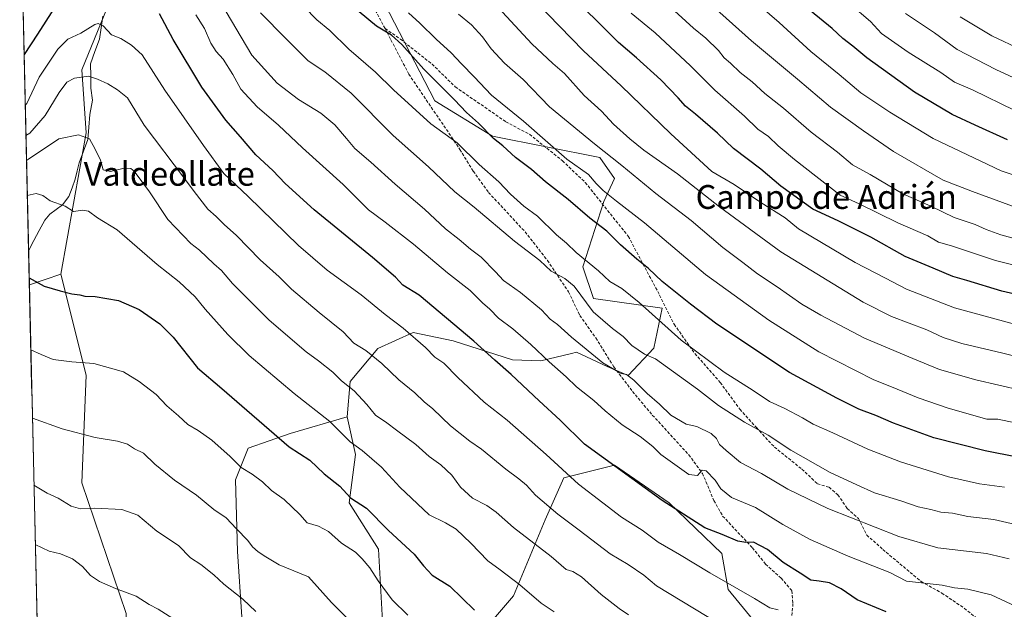
# Model space of a CAD drawing. Units: metres. Extents: x 658723 to 661365, y 4725626 to 4727991.
# Drawn here: x 658728 to 659058, y 4727485 to 4727683 of the extents above; entities that cross this region are included whole.
import ezdxf
from ezdxf.enums import TextEntityAlignment as Align

# ---------------------------------------------------------------- set-up
doc = ezdxf.new("R2010")
doc.units = ezdxf.units.M
doc.header["$MEASUREMENT"] = 0
doc.linetypes.add('TRAZOSX2', pattern=[1.5, 1, -0.5])
for name, color, linetype, lineweight in [('Arbolado forestal CxS', 92, 'Continuous', 0), ('Corriente natural lineal', 142, 'Continuous', 13), ('Curva de nivel maestra', 36, 'Continuous', 30), ('Curva de nivel normal', 36, 'Continuous', 0), ('Municipio CxS', 142, 'Continuous', 0), ('Senda', 19, 'TRAZOSX2', 0), ('Texto cartográfico', 19, 'Continuous', 0)]:
    doc.layers.add(name, color=color, linetype=linetype, lineweight=lineweight)
doc.styles.add('Arial', font='txt', dxfattribs={"height": 0.2})

# ---------------------------------------------------------------- blocks, each defined once
blk = doc.blocks.new('*U178')
at = {"layer": 'Curva de nivel normal', "color": 36, "linetype": 'Continuous', "lineweight": 0}
blk.add_polyline3d([(659068.94, 4727659.86, 1010), (659055.62, 4727665.96, 1010), (659042.57, 4727672.75, 1010), (659035, 4727678.27, 1010), (659025.22, 4727684.83, 1010)], dxfattribs=at)
blk = doc.blocks.new('*U187')
at = {"layer": 'Curva de nivel normal', "color": 36, "linetype": 'Continuous', "lineweight": 0}
blk.add_polyline3d([(659062.02, 4727652.26, 1005), (659047.81, 4727659.17, 1005), (659041.72, 4727661.8, 1005), (659037.18, 4727664.95, 1005), (659026.21, 4727671.86, 1005), (659017.24, 4727678.06, 1005), (659013.55, 4727682.12, 1005), (659006.72, 4727687.89, 1005)], dxfattribs=at)

msp = doc.modelspace()

# ---------------------------------------------------------------- linework, layer by layer
at = {"layer": 'Arbolado forestal CxS', "color": 92, "linetype": 'Continuous', "lineweight": 0}
msp.add_polyline3d([(658731.03, 4727593.67, 899.29), (658727.78, 4727735.08, 941.43), (658740.47, 4727752.77, 940.77), (658775.46, 4727795.11, 957.73), (658773.92, 4727776.33, 952.15), (658771.71, 4727749.24, 944.34), (658765.68, 4727707.68, 929), (658748.7, 4727665.94, 914.75), (658750.12, 4727644.71, 910.33), (658741.63, 4727597.31, 900.64), (658731.03, 4727593.67, 899.29)], close=True, dxfattribs=at)
for points in [[(658775.46, 4727795.11, 957.73), (658773.92, 4727776.33, 952.15), (658771.71, 4727749.24, 944.34), (658765.68, 4727707.68, 929), (658748.7, 4727665.94, 914.75), (658750.12, 4727644.71, 910.33), (658741.63, 4727597.31, 900.64)], [(658775.46, 4727795.11, 957.73), (658773.92, 4727776.33, 952.15), (658771.71, 4727749.24, 944.34), (658765.68, 4727707.68, 929), (658748.7, 4727665.94, 914.75), (658750.12, 4727644.71, 910.33), (658741.63, 4727597.31, 900.64)], [(658727.78, 4727735.08, 941.43), (658731.03, 4727593.67, 899.29)], [(658830.04, 4727727.48, 957.79), (658867.2, 4727655.45, 947.23), (658886.52, 4727643.57, 949.68), (658922.59, 4727636.49, 958.27), (658927.54, 4727629.41, 957.23), (658924, 4727621.63, 952.99), (658916.93, 4727599.7, 943.44), (658920.46, 4727589.09, 941.07), (658943.56, 4727585.88, 946.64), (658940.77, 4727572.46, 940.67), (658932.14, 4727563.31, 934.78), (658925.06, 4727566.28, 934.19), (658914.76, 4727571.06, 933.35), (658913.06, 4727570.65, 932.79), (658902.77, 4727568.16, 929.1), (658893.23, 4727568.52, 926.21), (658873.34, 4727574.93, 922.65), (658859.92, 4727577.71, 920.13), (658848, 4727572.28, 915.66), (658838.79, 4727561.2, 910.23), (658837.71, 4727549.42, 906.82), (658818.62, 4727543.81, 900.95), (658804.48, 4727538.86, 896.59), (658800.24, 4727528.25, 893.2), (658800.94, 4727504.19, 888.35), (658802.36, 4727482.26, 883.19)], [(658849.74, 4727478.72, 891.8), (658848.33, 4727504.9, 897.19), (658838.43, 4727520.46, 898.74), (658840.55, 4727536.74, 903.76), (658837.71, 4727549.42, 906.82), (658838.79, 4727561.2, 910.23), (658848, 4727572.28, 915.66), (658859.92, 4727577.71, 920.13), (658873.34, 4727574.93, 922.65), (658893.23, 4727568.52, 926.21), (658902.77, 4727568.16, 929.1), (658913.06, 4727570.65, 932.79), (658914.76, 4727571.06, 933.35), (658925.06, 4727566.28, 934.19), (658932.14, 4727563.31, 934.78), (658940.77, 4727572.46, 940.67), (658943.56, 4727585.88, 946.64), (658920.46, 4727589.09, 941.07), (658916.93, 4727599.7, 943.44), (658924, 4727621.63, 952.99), (658927.54, 4727629.41, 957.23), (658922.59, 4727636.49, 958.27), (658886.52, 4727643.57, 949.68), (658867.2, 4727655.45, 947.23), (658830.04, 4727727.48, 957.79)], [(658830.04, 4727727.48, 957.79), (658867.2, 4727655.45, 947.23), (658886.52, 4727643.57, 949.68), (658922.59, 4727636.49, 958.27), (658927.54, 4727629.41, 957.23), (658924, 4727621.63, 952.99), (658916.93, 4727599.7, 943.44), (658920.46, 4727589.09, 941.07), (658943.56, 4727585.88, 946.64), (658940.77, 4727572.46, 940.67), (658932.14, 4727563.31, 934.78), (658925.06, 4727566.28, 934.19), (658914.76, 4727571.06, 933.35), (658913.06, 4727570.65, 932.79), (658902.77, 4727568.16, 929.1), (658893.23, 4727568.52, 926.21), (658873.34, 4727574.93, 922.65), (658859.92, 4727577.71, 920.13), (658848, 4727572.28, 915.66), (658838.79, 4727561.2, 910.23), (658837.71, 4727549.42, 906.82)], [(658830.04, 4727727.48, 957.79), (658867.2, 4727655.45, 947.23), (658886.52, 4727643.57, 949.68), (658922.59, 4727636.49, 958.27), (658927.54, 4727629.41, 957.23), (658924, 4727621.63, 952.99), (658916.93, 4727599.7, 943.44), (658920.46, 4727589.09, 941.07), (658943.56, 4727585.88, 946.64), (658940.77, 4727572.46, 940.67), (658932.14, 4727563.31, 934.78), (658925.06, 4727566.28, 934.19), (658914.76, 4727571.06, 933.35), (658913.06, 4727570.65, 932.79), (658902.77, 4727568.16, 929.1), (658893.23, 4727568.52, 926.21), (658873.34, 4727574.93, 922.65), (658859.92, 4727577.71, 920.13), (658848, 4727572.28, 915.66), (658838.79, 4727561.2, 910.23), (658837.71, 4727549.42, 906.82)], [(658763.52, 4727483.37, 878.65), (658748.7, 4727527.27, 886.41), (658750.12, 4727563.35, 893.5), (658741.63, 4727597.31, 900.64), (658750.12, 4727644.71, 910.33), (658748.7, 4727665.94, 914.75), (658765.68, 4727707.68, 929)], [(658739.35, 4727231.44, 839.35), (658731.03, 4727593.67, 899.29), (658741.63, 4727597.31, 900.64), (658750.12, 4727563.35, 893.5), (658748.7, 4727527.27, 886.41), (658763.52, 4727483.37, 878.65)], [(658741.63, 4727597.31, 900.64), (658731.03, 4727593.67, 899.29)], [(658741.63, 4727597.31, 900.64), (658731.03, 4727593.67, 899.29)], [(658741.63, 4727597.31, 900.64), (658750.12, 4727563.35, 893.5), (658748.7, 4727527.27, 886.41), (658763.52, 4727483.37, 878.65), (658763.55, 4727474.2, 876.7), (658780.52, 4727453.69, 874.6), (658791.84, 4727457.93, 876.37), (658793.96, 4727465.71, 878.38), (658797.41, 4727471.65, 879.95), (658802.36, 4727482.26, 883.19), (658800.94, 4727504.19, 888.35), (658800.24, 4727528.25, 893.2), (658804.48, 4727538.86, 896.59), (658818.62, 4727543.81, 900.95), (658837.71, 4727549.42, 906.82)], [(658741.63, 4727597.31, 900.64), (658750.12, 4727563.35, 893.5), (658748.7, 4727527.27, 886.41), (658763.52, 4727483.37, 878.65), (658763.55, 4727474.2, 876.7), (658780.52, 4727453.69, 874.6), (658791.84, 4727457.93, 876.37), (658793.96, 4727465.71, 878.38), (658797.41, 4727471.65, 879.95), (658802.36, 4727482.26, 883.19), (658800.94, 4727504.19, 888.35), (658800.24, 4727528.25, 893.2), (658804.48, 4727538.86, 896.59), (658818.62, 4727543.81, 900.95), (658837.71, 4727549.42, 906.82)], [(658731.03, 4727593.67, 899.29), (658739.35, 4727231.44, 839.35)], [(658802.36, 4727482.26, 883.19), (658800.94, 4727504.19, 888.35), (658800.24, 4727528.25, 893.2), (658804.48, 4727538.86, 896.59), (658818.62, 4727543.81, 900.95), (658837.71, 4727549.42, 906.82), (658840.55, 4727536.74, 903.76), (658838.43, 4727520.46, 898.74), (658848.33, 4727504.9, 897.19), (658849.74, 4727478.72, 891.8)], [(658837.71, 4727549.42, 906.82), (658840.55, 4727536.74, 903.76), (658838.43, 4727520.46, 898.74), (658848.33, 4727504.9, 897.19), (658849.74, 4727478.72, 891.8), (658860.35, 4727467.4, 891.1), (658881.56, 4727475.18, 897.22), (658893.59, 4727489.33, 903.32), (658904.2, 4727514.8, 912.98), (658910.56, 4727528.95, 919.04), (658927.53, 4727533.2, 924.64), (658945.92, 4727520.46, 924.69), (658963.6, 4727503.48, 922.34), (658965.72, 4727491.45, 918.76), (658987.74, 4727464.53, 913.94), (658996.13, 4727456.08, 912.1), (658995.43, 4727446.88, 909.17), (659010.98, 4727426.36, 903.61), (659032.73, 4727425.18, 906.41), (659057.66, 4727392.4, 902.02), (659100.8, 4727394.53, 908.65)], [(658837.71, 4727549.42, 906.82), (658840.55, 4727536.74, 903.76), (658838.43, 4727520.46, 898.74), (658848.33, 4727504.9, 897.19), (658849.74, 4727478.72, 891.8), (658860.35, 4727467.4, 891.1), (658881.56, 4727475.18, 897.22), (658893.59, 4727489.33, 903.32), (658904.2, 4727514.8, 912.98), (658910.56, 4727528.95, 919.04), (658927.53, 4727533.2, 924.64), (658945.92, 4727520.46, 924.69), (658963.6, 4727503.48, 922.34), (658965.72, 4727491.45, 918.76), (658987.74, 4727464.53, 913.94), (658996.13, 4727456.08, 912.1), (658995.43, 4727446.88, 909.17), (659010.98, 4727426.36, 903.61), (659032.73, 4727425.18, 906.41), (659057.66, 4727392.4, 902.02), (659100.8, 4727394.53, 908.65)], [(658881.56, 4727475.18, 897.22), (658893.59, 4727489.33, 903.32), (658904.2, 4727514.8, 912.98), (658910.56, 4727528.95, 919.04), (658927.53, 4727533.2, 924.64), (658945.92, 4727520.46, 924.69), (658963.6, 4727503.48, 922.34), (658965.72, 4727491.45, 918.76), (658987.74, 4727464.53, 913.94)], [(658987.74, 4727464.53, 913.94), (658965.72, 4727491.45, 918.76), (658963.6, 4727503.48, 922.34), (658945.92, 4727520.46, 924.69), (658927.53, 4727533.2, 924.64), (658910.56, 4727528.95, 919.04), (658904.2, 4727514.8, 912.98), (658893.59, 4727489.33, 903.32), (658881.56, 4727475.18, 897.22)]]:
    msp.add_polyline3d(points, dxfattribs=at)
at = {"layer": 'Corriente natural lineal', "color": 142, "linetype": 'Continuous', "lineweight": 13}
msp.add_polyline3d([(658755.66, 4727683.88, 921.01), (658755.11, 4727680.03, 919.96), (658754.56, 4727676.18, 919.01), (658753.06, 4727672.03, 917.67), (658751.55, 4727667.88, 916.33), (658751.62, 4727663.79, 915.1), (658751.69, 4727659.71, 913.73), (658752.21, 4727655.72, 912.73), (658751.3, 4727650.89, 911.68), (658750.98, 4727646.69, 910.74), (658750.65, 4727642.49, 909.71), (658749.18, 4727638.6, 908.8), (658747.71, 4727634.7, 907.73), (658747.08, 4727631.96, 907.07), (658746.46, 4727629.21, 906.41), (658745.38, 4727626.26, 905.87), (658744.3, 4727623.31, 905.4), (658742.15, 4727620.6, 905), (658740.03, 4727618.99, 904.6), (658737.9, 4727617.38, 904.27), (658736.18, 4727615.42, 904.02), (658734.37, 4727611.98, 903.2), (658732.57, 4727608.55, 902.2), (658730.77, 4727605.12, 901.56)], dxfattribs=at)
at = {"layer": 'Curva de nivel maestra', "color": 36, "linetype": 'Continuous', "lineweight": 30}
for points in [[(659074.6, 4727587.7, 975), (659057.57, 4727591.56, 975), (659045.9, 4727595.21, 975), (659041.16, 4727596.47, 975), (659034.59, 4727599.33, 975), (659025.16, 4727603.26, 975), (659013.59, 4727609.74, 975), (659002.63, 4727615.18, 975), (658994.18, 4727619.1, 975), (658983.34, 4727626.86, 975), (658976.65, 4727632.58, 975), (658967.52, 4727639.43, 975), (658962.07, 4727644.62, 975), (658954.78, 4727650.98, 975), (658951.33, 4727653.65, 975), (658948.89, 4727656.54, 975), (658943.05, 4727662.52, 975), (658934.97, 4727669.96, 975), (658928.9, 4727675.03, 975), (658922.64, 4727681.36, 975), (658911.35, 4727692.48, 975)], [(658739.33, 4727686.61, 925), (658733.79, 4727677.81, 925), (658729.25, 4727670.98, 925)], [(659018.72, 4727483.86, 925), (659009.01, 4727487.94, 925), (659003.69, 4727491.63, 925), (658999.71, 4727493.64, 925), (658996.3, 4727494.26, 925), (658993.49, 4727494.54, 925), (658989.94, 4727496.9, 925), (658984.22, 4727500.49, 925), (658978.88, 4727504.81, 925), (658974.22, 4727507.35, 925), (658971.6, 4727507.2, 925), (658968.94, 4727507.66, 925), (658963.73, 4727509.9, 925), (658957.89, 4727512.16, 925), (658943.51, 4727521.26, 925), (658917.46, 4727540.21, 925), (658909.33, 4727548.26, 925), (658902.22, 4727554.71, 925), (658892.88, 4727563.64, 925), (658887.36, 4727568.4, 925), (658880.26, 4727574.84, 925), (658861.96, 4727590.24, 925), (658856.49, 4727593.58, 925), (658853.98, 4727596.22, 925), (658846.28, 4727602.93, 925), (658826.7, 4727618.86, 925), (658816.88, 4727627.7, 925), (658812.82, 4727632.1, 925), (658807.14, 4727637.38, 925), (658801.95, 4727643.4, 925), (658797.02, 4727648.97, 925), (658788.98, 4727660.07, 925), (658779.34, 4727676.07, 925), (658774.78, 4727684.68, 925)], [(659062.72, 4727535.88, 950), (659051.99, 4727537.96, 950), (659034.77, 4727542.31, 950), (659021.27, 4727547.24, 950), (659015.29, 4727549.86, 950), (659009.59, 4727551.9, 950), (659002.2, 4727555.62, 950), (658986.27, 4727564.23, 950), (658961.86, 4727580.47, 950), (658953.1, 4727587.17, 950), (658943.58, 4727594.77, 950), (658938.98, 4727599.2, 950), (658935, 4727602.28, 950), (658929.54, 4727607.18, 950), (658925.01, 4727611.71, 950), (658919.3, 4727616.06, 950), (658911.96, 4727622.33, 950), (658904.41, 4727628.31, 950), (658899.62, 4727632.38, 950), (658894.29, 4727636.42, 950), (658889.98, 4727640.36, 950), (658886.9, 4727642.8, 950), (658881.88, 4727647.94, 950), (658877.84, 4727651.56, 950), (658873.82, 4727655.76, 950), (658863.5, 4727666.1, 950), (658856.16, 4727674.43, 950), (658852.6, 4727677.54, 950), (658847.59, 4727680.53, 950), (658841.77, 4727685.38, 950)], [(659059.51, 4727642.44, 1000), (659048.7, 4727647.3, 1000), (659040.96, 4727650.88, 1000), (659028.23, 4727658.44, 1000), (659012.29, 4727669.9, 1000), (659007.6, 4727673.86, 1000), (659004.21, 4727676.38, 1000), (659000.58, 4727679.78, 1000), (658993.35, 4727685.71, 1000)], [(658730.98, 4727596.03, 900), (658736.02, 4727593.25, 900), (658741.35, 4727591.73, 900), (658745.34, 4727590.72, 900), (658747.97, 4727590.35, 900), (658749.66, 4727589.93, 900), (658753.08, 4727589.82, 900), (658760.95, 4727588.43, 900), (658767.9, 4727585.42, 900), (658774.88, 4727580.61, 900), (658779.37, 4727576.08, 900), (658787.46, 4727565.84, 900), (658795.64, 4727558.93, 900), (658818.28, 4727539.31, 900), (658825.24, 4727534.82, 900), (658830.08, 4727530.26, 900), (658835.25, 4727526.07, 900), (658838.84, 4727522.22, 900), (658844.26, 4727518.75, 900), (658851.68, 4727511.21, 900), (658860.31, 4727503.25, 900), (658863.37, 4727499.31, 900), (658866.3, 4727496.24, 900), (658872.18, 4727492.55, 900), (658880.55, 4727484.51, 900)]]:
    msp.add_polyline3d(points, dxfattribs=at)
at = {"layer": 'Curva de nivel normal', "color": 36, "linetype": 'Continuous', "lineweight": 0}
for points in [[(659064.59, 4727618.9, 990), (659047.71, 4727625.03, 990), (659037.86, 4727628.79, 990), (659021.22, 4727638.5, 990), (659011.16, 4727645.43, 990), (659000.03, 4727653.3, 990), (658988.98, 4727662.75, 990), (658973.57, 4727675.57, 990), (658952.26, 4727694.79, 990)], [(659067.18, 4727628.78, 995), (659057.37, 4727631.97, 995), (659034.58, 4727642.86, 995), (659020.04, 4727651.7, 995), (659010.29, 4727658.12, 995), (659002.98, 4727664.3, 995), (658993.47, 4727672.08, 995), (658982.81, 4727681.75, 995), (658972.32, 4727690.92, 995)], [(658795.33, 4727688.37, 935), (658805.7, 4727670.82, 935), (658814.27, 4727661.39, 935), (658821.45, 4727655.93, 935), (658828.86, 4727651.31, 935), (658833.56, 4727647.47, 935), (658837.58, 4727642.86, 935), (658840.28, 4727639.49, 935), (658845.66, 4727634.91, 935), (658853.85, 4727627.45, 935), (658863.77, 4727619.12, 935), (658870.77, 4727612.55, 935), (658875.42, 4727608.94, 935), (658879.19, 4727605.67, 935), (658882.75, 4727603.04, 935), (658887.57, 4727598.12, 935), (658890.22, 4727595.11, 935), (658895.96, 4727591.16, 935), (658903.04, 4727585.32, 935), (658905.91, 4727582.18, 935), (658908.41, 4727580.35, 935), (658913.14, 4727576.08, 935), (658923.62, 4727567.55, 935), (658928.2, 4727564.79, 935), (658929.73, 4727563.98, 935), (658931.57, 4727563.59, 935), (658934.07, 4727561.71, 935), (658938.47, 4727557.27, 935), (658942.68, 4727553.68, 935), (658946.4, 4727549.92, 935), (658951.6, 4727546.91, 935), (658955.2, 4727546.13, 935), (658960.02, 4727543.78, 935), (658961.79, 4727542.09, 935), (658962.82, 4727540.05, 935), (658965, 4727538.1, 935), (658969.83, 4727534.1, 935), (658976.9, 4727530.35, 935), (658985.74, 4727525.08, 935), (658999.17, 4727518.63, 935), (659022.98, 4727509.18, 935), (659036.11, 4727505.42, 935), (659052.47, 4727503.52, 935), (659060.03, 4727501.71, 935)], [(659058.52, 4727525.79, 945), (659050.14, 4727526.86, 945), (659039.7, 4727529.25, 945), (659023.58, 4727534.24, 945), (659012.6, 4727538.52, 945), (659000.91, 4727544.06, 945), (658994.24, 4727546.89, 945), (658990.7, 4727549.05, 945), (658984.76, 4727552.22, 945), (658979.6, 4727554.5, 945), (658974.1, 4727558.17, 945), (658964.35, 4727564.39, 945), (658949.88, 4727575.14, 945), (658935.85, 4727587.78, 945), (658930.02, 4727592.45, 945), (658926.01, 4727594.84, 945), (658922.19, 4727598.39, 945), (658914.71, 4727604.6, 945), (658911.43, 4727607.74, 945), (658908.11, 4727610.5, 945), (658901.69, 4727616.72, 945), (658897.09, 4727620.14, 945), (658892.58, 4727624.19, 945), (658888.69, 4727628.27, 945), (658882.1, 4727634.14, 945), (658874.75, 4727641.37, 945), (658865.91, 4727647.8, 945), (658853.28, 4727659.22, 945), (658847.31, 4727665.12, 945), (658838.36, 4727672.79, 945), (658831.9, 4727679.09, 945), (658827.52, 4727682.64, 945), (658823.32, 4727687.01, 945)], [(659067.71, 4727568.33, 965), (659057.98, 4727570.79, 965), (659044.22, 4727573.97, 965), (659037.95, 4727576.05, 965), (659032.38, 4727578.54, 965), (659020.6, 4727583.05, 965), (659011.07, 4727587.84, 965), (658983.4, 4727604.78, 965), (658962.78, 4727619.87, 965), (658948.74, 4727631.01, 965), (658937.36, 4727638.88, 965), (658932.72, 4727642.72, 965), (658927.22, 4727647.59, 965), (658923.18, 4727652.06, 965), (658917.3, 4727657.32, 965), (658910.72, 4727664.67, 965), (658906.82, 4727668.06, 965), (658899.75, 4727674.6, 965), (658888.44, 4727686.78, 965)], [(659072.15, 4727577.66, 970), (659041.7, 4727585.97, 970), (659025.55, 4727592.3, 970), (659018.6, 4727595.97, 970), (659008.35, 4727601.2, 970), (658989.34, 4727612.55, 970), (658984.89, 4727616.16, 970), (658976.7, 4727621.32, 970), (658967.68, 4727627.35, 970), (658960.21, 4727631.75, 970), (658946.43, 4727644.35, 970), (658929.73, 4727660.53, 970), (658917.16, 4727672.28, 970), (658901.08, 4727688.69, 970)], [(659065.07, 4727608.34, 985), (659057.26, 4727610.54, 985), (659052.3, 4727612.23, 985), (659048.64, 4727613.93, 985), (659041.64, 4727616.33, 985), (659033.77, 4727620.06, 985), (659024.38, 4727624.24, 985), (659013.39, 4727630.72, 985), (659007.47, 4727634.01, 985), (659002.48, 4727638.24, 985), (658993.56, 4727644.92, 985), (658984.27, 4727652.98, 985), (658977.98, 4727657.92, 985), (658973.73, 4727661.83, 985), (658969.72, 4727664.98, 985), (658966.46, 4727668.12, 985), (658964.38, 4727669.95, 985), (658962.44, 4727672.42, 985), (658958.2, 4727676.54, 985), (658954.02, 4727679.84, 985), (658945.07, 4727688.07, 985)], [(659062.48, 4727485.75, 930), (659053.99, 4727489.6, 930), (659046.21, 4727491.48, 930), (659041.72, 4727491.98, 930), (659037.62, 4727492.9, 930), (659025.61, 4727494.21, 930), (659020.02, 4727497.08, 930), (659006.02, 4727502.61, 930), (658993.24, 4727508.19, 930), (658984.06, 4727513.24, 930), (658974.9, 4727518.93, 930), (658966.85, 4727522.3, 930), (658963.29, 4727525.2, 930), (658961.29, 4727528.11, 930), (658958.3, 4727531.29, 930), (658956.95, 4727531.42, 930), (658955.4, 4727529.63, 930), (658952.55, 4727530.04, 930), (658943.13, 4727536.73, 930), (658940.46, 4727539.4, 930), (658936.18, 4727542.78, 930), (658930.12, 4727546.72, 930), (658924.35, 4727551.36, 930), (658920.61, 4727554.83, 930), (658914.8, 4727559.47, 930), (658911.25, 4727562.86, 930), (658905.59, 4727567.86, 930), (658899.43, 4727573.7, 930), (658893.35, 4727578.95, 930), (658888.6, 4727582.53, 930), (658885.72, 4727585.48, 930), (658883.24, 4727587.64, 930), (658879.01, 4727591.81, 930), (658871.42, 4727597.72, 930), (658860.04, 4727607.37, 930), (658850.56, 4727614.78, 930), (658844.97, 4727618.88, 930), (658836.45, 4727627.38, 930), (658822.75, 4727639.69, 930), (658814.73, 4727647.34, 930), (658807.5, 4727653.44, 930), (658802.1, 4727659.37, 930), (658799.41, 4727664.34, 930), (658796.15, 4727669.42, 930), (658793.72, 4727671.99, 930), (658791.94, 4727674.88, 930), (658789.87, 4727679.81, 930), (658786.94, 4727684.38, 930)], [(659068.07, 4727511.94, 940), (659054.92, 4727514.87, 940), (659046.15, 4727515.89, 940), (659041.1, 4727517.01, 940), (659037.14, 4727517.4, 940), (659033.82, 4727518.25, 940), (659029.52, 4727519.12, 940), (659023.71, 4727521.14, 940), (659014.86, 4727523.88, 940), (659008.9, 4727526.53, 940), (659000.01, 4727530.71, 940), (658986.72, 4727538.21, 940), (658979.11, 4727543.18, 940), (658971.24, 4727547.61, 940), (658962.46, 4727553.18, 940), (658955.44, 4727558.63, 940), (658941.26, 4727568.81, 940), (658937.57, 4727570.37, 940), (658933.39, 4727573.33, 940), (658930.43, 4727576.36, 940), (658926.82, 4727579.09, 940), (658920.42, 4727584.69, 940), (658913.96, 4727593.21, 940), (658910.86, 4727595.8, 940), (658906.32, 4727598.26, 940), (658902.42, 4727601.82, 940), (658893.91, 4727608.35, 940), (658880.38, 4727619.78, 940), (658873.96, 4727624.9, 940), (658865.07, 4727633.34, 940), (658853.23, 4727643.84, 940), (658839.11, 4727658.05, 940), (658830.24, 4727665.24, 940), (658824.69, 4727668.92, 940), (658817.13, 4727676.4, 940), (658808.66, 4727685, 940)], [(659070.64, 4727545.62, 955), (659056.31, 4727548.58, 955), (659052.56, 4727548.62, 955), (659039.6, 4727552.3, 955), (659029.48, 4727555.76, 955), (659020.58, 4727559.51, 955), (659014.58, 4727561.8, 955), (658996.1, 4727571.23, 955), (658979.34, 4727581.8, 955), (658958.14, 4727597.19, 955), (658937.57, 4727614.49, 955), (658928.17, 4727621.77, 955), (658923.73, 4727625.34, 955), (658921.33, 4727627.76, 955), (658918.82, 4727630.72, 955), (658911.49, 4727635.92, 955), (658897.01, 4727648.61, 955), (658886.24, 4727657.37, 955), (658880.46, 4727663.5, 955), (658876.14, 4727667.94, 955), (658872.73, 4727671.63, 955), (658867.64, 4727676.22, 955), (658862.18, 4727681.61, 955), (658858.32, 4727685.05, 955)], [(659064.28, 4727558.2, 960), (659048.83, 4727561.75, 960), (659036.63, 4727565.3, 960), (659027.71, 4727568.92, 960), (659011.47, 4727575.74, 960), (658996.87, 4727583.53, 960), (658990.42, 4727587.2, 960), (658982.17, 4727593.06, 960), (658975.52, 4727597.44, 960), (658970.64, 4727601.24, 960), (658963.91, 4727606.18, 960), (658953.33, 4727615.26, 960), (658941.4, 4727624.33, 960), (658929.95, 4727633.72, 960), (658920.8, 4727641.07, 960), (658905.73, 4727653.43, 960), (658896.83, 4727662.6, 960), (658890.64, 4727668.11, 960), (658886.08, 4727672.94, 960), (658883.24, 4727676.96, 960), (658879.55, 4727680.96, 960), (658875.16, 4727684.6, 960)], [(659070.26, 4727598.18, 980), (659055.51, 4727601.84, 980), (659040.66, 4727606.77, 980), (659036.38, 4727608.08, 980), (659032.71, 4727610.16, 980), (659022.65, 4727614.49, 980), (659009.67, 4727620.94, 980), (659003.34, 4727623.79, 980), (658987.94, 4727635.73, 980), (658982.45, 4727640.39, 980), (658979.27, 4727643.54, 980), (658975.69, 4727645.96, 980), (658971.18, 4727650.38, 980), (658961.23, 4727659.06, 980), (658953.05, 4727667.18, 980), (658941.14, 4727678.32, 980), (658933.18, 4727684.93, 980)], [(659064.26, 4727672.63, 1015), (659054.29, 4727677.29, 1015), (659043.6, 4727683.64, 1015)], [(658982.45, 4727484.6, 920), (658979.66, 4727485.3, 920), (658974.58, 4727488.41, 920), (658959.56, 4727497, 920), (658949.36, 4727503.21, 920), (658942.18, 4727507.34, 920), (658936.88, 4727511.37, 920), (658929.89, 4727515.74, 920), (658923.57, 4727520.5, 920), (658915.41, 4727526.72, 920), (658904.59, 4727536.74, 920), (658891.44, 4727548.28, 920), (658883.73, 4727554.34, 920), (658874.9, 4727562.55, 920), (658870.27, 4727567.36, 920), (658867.23, 4727569.38, 920), (658864.08, 4727572.68, 920), (658856.6, 4727579.2, 920), (658850.5, 4727583.77, 920), (658842.46, 4727590.33, 920), (658831.03, 4727598.59, 920), (658821.4, 4727606.88, 920), (658804.47, 4727623.36, 920), (658796.32, 4727631.03, 920), (658789.54, 4727640.48, 920), (658776.5, 4727659.11, 920), (658768.94, 4727670.88, 920), (658765.36, 4727674.14, 920), (658761.74, 4727676.45, 920), (658758.59, 4727677.64, 920), (658755.76, 4727680.71, 920), (658754.12, 4727681.48, 920), (658753.05, 4727681.15, 920), (658748.29, 4727678.24, 920), (658744, 4727676.14, 920), (658740.57, 4727672.8, 920), (658734.35, 4727663.43, 920), (658730.14, 4727654.53, 920), (658729.64, 4727654.03, 920)], [(658971.37, 4727474.64, 915), (658941.63, 4727492.62, 915), (658937.34, 4727496.17, 915), (658932.1, 4727499.76, 915), (658926.08, 4727503.38, 915), (658915.7, 4727511.36, 915), (658908.5, 4727516.66, 915), (658901.04, 4727523.03, 915), (658897.99, 4727526.4, 915), (658895.46, 4727528.62, 915), (658891.07, 4727531.82, 915), (658882.87, 4727538.52, 915), (658878.96, 4727541.24, 915), (658872.51, 4727546.34, 915), (658866.53, 4727552.07, 915), (658863.6, 4727554.44, 915), (658860.47, 4727557.41, 915), (658855.15, 4727561.75, 915), (658849.4, 4727567.33, 915), (658844.07, 4727571.67, 915), (658839.99, 4727574.15, 915), (658836.44, 4727577.88, 915), (658828.33, 4727584.36, 915), (658819.11, 4727592.22, 915), (658814.89, 4727596.42, 915), (658808.59, 4727602.15, 915), (658800.63, 4727610.24, 915), (658796.46, 4727613.99, 915), (658793.73, 4727616.64, 915), (658790.97, 4727619.1, 915), (658786.34, 4727625, 915), (658783.1, 4727629.37, 915), (658769.63, 4727647.32, 915), (658763.97, 4727656.45, 915), (658760.67, 4727659.19, 915), (658757.42, 4727661.2, 915), (658753.9, 4727662.73, 915), (658750.9, 4727663.71, 915), (658746.24, 4727663.05, 915), (658743.57, 4727661.7, 915), (658741.01, 4727658.27, 915), (658736.32, 4727650.57, 915), (658731.14, 4727644.67, 915), (658729.88, 4727643.81, 915)], [(658932.28, 4727482.86, 910), (658929.09, 4727485.02, 910), (658923.02, 4727489.76, 910), (658916.5, 4727495.61, 910), (658913.53, 4727497.45, 910), (658911.27, 4727498.17, 910), (658906.23, 4727502.5, 910), (658893.58, 4727512.19, 910), (658887.76, 4727517.36, 910), (658884.62, 4727519.56, 910), (658879.8, 4727522.08, 910), (658875.78, 4727525.77, 910), (658872.95, 4727529.76, 910), (658869.22, 4727533.27, 910), (658865.27, 4727536.11, 910), (658860.82, 4727540.12, 910), (658854.36, 4727544.86, 910), (658851.04, 4727547.42, 910), (658847.24, 4727549.97, 910), (658844.4, 4727553.47, 910), (658840.12, 4727558.06, 910), (658835.87, 4727561.47, 910), (658832.94, 4727564.38, 910), (658828.16, 4727568.2, 910), (658824.04, 4727571.16, 910), (658811.52, 4727581.79, 910), (658799.21, 4727594.14, 910), (658795.57, 4727598.47, 910), (658792.94, 4727600.76, 910), (658788.17, 4727605.36, 910), (658785.23, 4727607.56, 910), (658777.49, 4727615.68, 910), (658771.34, 4727624.98, 910), (658766.18, 4727631.88, 910), (658765.06, 4727632.78, 910), (658762.9, 4727632.91, 910), (658758.24, 4727631.75, 910), (658755.86, 4727632.3, 910), (658754.94, 4727635.52, 910), (658753.09, 4727639.24, 910), (658751.2, 4727642.68, 910), (658747.52, 4727644.05, 910), (658740.94, 4727642.71, 910), (658730.76, 4727635.89, 910), (658730.07, 4727635.45, 910)], [(658907.24, 4727483.86, 905), (658902.92, 4727486.84, 905), (658895.71, 4727492.96, 905), (658889.12, 4727498.01, 905), (658884.97, 4727501.08, 905), (658879.32, 4727506.96, 905), (658874.34, 4727511.61, 905), (658870.83, 4727513.77, 905), (658865.35, 4727516.53, 905), (658855.47, 4727525.74, 905), (658849.34, 4727532.45, 905), (658842.85, 4727538.03, 905), (658838.8, 4727540.95, 905), (658831.92, 4727547.86, 905), (658820.01, 4727557.2, 905), (658804.83, 4727570.02, 905), (658797.71, 4727576.98, 905), (658790.06, 4727585.52, 905), (658786.66, 4727589.68, 905), (658781.3, 4727594.75, 905), (658773.98, 4727600.58, 905), (658760.52, 4727612.14, 905), (658753.87, 4727616.24, 905), (658750.91, 4727618.4, 905), (658749.03, 4727618.77, 905), (658745.82, 4727618.29, 905), (658743.07, 4727620.09, 905), (658737.98, 4727621.93, 905), (658735.54, 4727623.7, 905), (658733.33, 4727624.4, 905), (658730.34, 4727623.69, 905)], [(658731.53, 4727571.84, 895), (658735.01, 4727570.32, 895), (658739, 4727568.64, 895), (658745.34, 4727567.84, 895), (658752.68, 4727567.25, 895), (658762.61, 4727564.54, 895), (658767.94, 4727561.21, 895), (658773.57, 4727556.84, 895), (658777.17, 4727553.1, 895), (658781.16, 4727549.77, 895), (658784.28, 4727546.76, 895), (658787.71, 4727544.8, 895), (658792.36, 4727541.5, 895), (658798.49, 4727536.09, 895), (658802.14, 4727532.41, 895), (658805.85, 4727530.12, 895), (658809.34, 4727527.61, 895), (658812.38, 4727524.66, 895), (658816.63, 4727521.68, 895), (658821.88, 4727516.57, 895), (658824.27, 4727513.82, 895), (658828.1, 4727512.66, 895), (658831.51, 4727510.9, 895), (658835.82, 4727506.96, 895), (658840.6, 4727503.97, 895), (658842.84, 4727501.68, 895), (658845.4, 4727498.73, 895), (658848.16, 4727494.37, 895), (658852.92, 4727487.91, 895), (658858.16, 4727482.78, 895)], [(658732.06, 4727548.91, 890), (658741.99, 4727545.3, 890), (658753.08, 4727542.4, 890), (658760.65, 4727541.22, 890), (658764, 4727540.17, 890), (658766.34, 4727538.61, 890), (658769.34, 4727537.13, 890), (658773.14, 4727533.48, 890), (658779.76, 4727528.12, 890), (658787.2, 4727523.1, 890), (658793.01, 4727518.23, 890), (658797.11, 4727515.46, 890), (658800.56, 4727511.76, 890), (658804.37, 4727507.83, 890), (658805.95, 4727505.78, 890), (658807.82, 4727504.06, 890), (658810.4, 4727502.34, 890), (658814.87, 4727499.67, 890), (658824.74, 4727495.61, 890), (658832.5, 4727487.04, 890), (658842.11, 4727477.39, 890)], [(658732.57, 4727526.4, 885), (658737.02, 4727523.73, 885), (658740.68, 4727522.04, 885), (658745.08, 4727519.43, 885), (658748.18, 4727518.48, 885), (658752.97, 4727518.71, 885), (658762.13, 4727518.32, 885), (658767.48, 4727516.32, 885), (658773.87, 4727511.02, 885), (658781.12, 4727506.2, 885), (658785.09, 4727502.03, 885), (658788.58, 4727499.85, 885), (658793.02, 4727496.36, 885), (658796.33, 4727493.18, 885), (658802.76, 4727488.11, 885), (658807.03, 4727484.03, 885)], [(658733.03, 4727506.5, 880), (658737.64, 4727504.3, 880), (658741.48, 4727503.43, 880), (658745.49, 4727501.76, 880), (658748.85, 4727499.12, 880), (658751.54, 4727496.15, 880), (658754.53, 4727494.11, 880), (658759.98, 4727491.75, 880), (658766.9, 4727489.18, 880), (658771.24, 4727486.4, 880), (658774.24, 4727484.8, 880), (658779.24, 4727481.71, 880)]]:
    msp.add_polyline3d(points, dxfattribs=at)
at = {"layer": 'Municipio CxS', "color": 142, "linetype": 'Continuous', "lineweight": 0}
msp.add_polyline3d([(658733.64, 4727480.13, 875.05), (658733.52, 4727485.12, 875.76), (658733.41, 4727490.12, 876.47), (658733.29, 4727495.11, 877.16), (658733.18, 4727500.11, 877.91), (658733.06, 4727505.11, 879.2), (658732.95, 4727510.1, 880.87), (658732.83, 4727515.1, 882.03), (658732.72, 4727520.1, 882.83), (658732.6, 4727525.09, 884.39), (658732.49, 4727530.09, 886.16), (658732.37, 4727535.09, 887.38), (658732.26, 4727540.08, 888.08), (658732.15, 4727545.08, 889.09), (658732.03, 4727550.07, 890.1), (658731.92, 4727555.07, 891.11), (658731.8, 4727560.07, 892.13), (658731.69, 4727565.06, 893.21), (658731.57, 4727570.06, 894.46), (658731.46, 4727575.06, 895.62), (658731.34, 4727580.05, 896.85), (658731.23, 4727585.05, 897.86), (658731.11, 4727590.05, 898.74), (658731, 4727595.04, 899.76), (658730.88, 4727600.04, 900.69), (658730.77, 4727605.03, 901.54), (658730.65, 4727610.03, 902.31), (658730.54, 4727615.03, 903.14), (658730.42, 4727620.02, 904.05), (658730.31, 4727625.02, 905.24), (658730.19, 4727630.02, 907.24), (658730.08, 4727635.01, 909.64), (658729.97, 4727640.01, 912.51), (658729.85, 4727645.01, 915.51), (658729.74, 4727650, 918.48), (658729.62, 4727655, 920.41), (658729.51, 4727659.99, 921.46), (658729.39, 4727664.99, 922.52), (658729.28, 4727669.99, 924.19), (658729.16, 4727674.98, 925.97), (658729.05, 4727679.98, 927.89), (658728.93, 4727684.98, 929.92)], dxfattribs=at)
at = {"layer": 'Senda', "color": 19, "linetype": 'TRAZOSX2', "lineweight": 0}
for points in [[(658850.47, 4727679.75), (658833.97, 4727711.06), (658820.1, 4727750.85), (658810.22, 4727775.16), (658802.21, 4727806.84), (658794.34, 4727832.62), (658784.68, 4727859.2), (658780.1, 4727868.43), (658773, 4727871.06), (658765.48, 4727871.13), (658758.97, 4727869.4), (658753.7, 4727866.49), (658739.45, 4727859.27)], [(658850.47, 4727679.75), (658852.46, 4727675.97), (658858.43, 4727664.47), (658875.63, 4727639.15), (658880.12, 4727631.85), (658885.24, 4727624.72), (658897.49, 4727611.53), (658905.03, 4727601.89), (658912.08, 4727591.34), (658915.9, 4727583.4), (658921.25, 4727575.88), (658927.32, 4727566.16), (658933.58, 4727557.92), (658940.24, 4727549.97), (658952.45, 4727536.66), (658957.09, 4727530.38), (658960.93, 4727521.24), (658963.86, 4727516.07), (658973.86, 4727505.39), (658978.26, 4727499.96), (658983.51, 4727495.22), (658987.1, 4727490.97), (658987.45, 4727486.66), (658986.94, 4727480.24)], [(658850.47, 4727679.75), (658855.64, 4727676.19), (658866.25, 4727667.81), (658874.07, 4727660.18), (658891.01, 4727648.45), (658899, 4727644.24), (658910.05, 4727635.34), (658917.72, 4727628.08), (658932.16, 4727609.99), (658942.7, 4727590.24), (658947.58, 4727580.44), (658954.5, 4727570.62), (658963.06, 4727560.94), (658969.63, 4727551.91), (658975.24, 4727545.76), (658981.25, 4727539.22), (658990.46, 4727531.82), (658995.7, 4727526.91), (658999.58, 4727525.73), (659002.58, 4727523.22), (659005.66, 4727518.62), (659009.47, 4727515.22), (659012.23, 4727509.7), (659017.64, 4727504.85), (659030.54, 4727494.06), (659037.47, 4727490.2), (659045, 4727485.1), (659051.27, 4727480.15)]]:
    msp.add_lwpolyline(points, dxfattribs=at)

# ---------------------------------------------------------------- block references
at = {"layer": 'Curva de nivel normal', "color": 36, "linetype": 'Continuous', "lineweight": 0}
for name in ['*U178', '*U187']:
    msp.add_blockref(name, (0, 0), dxfattribs=at)

# ---------------------------------------------------------------- texts
at = {"layer": 'Texto cartográfico', "color": 19, "linetype": 'Continuous', "lineweight": 0, "style": 'Arial'}
for s, p in [('Valdeollate', (658778.01, 4727630.97)), ('Campo de Adrián', (658998.64, 4727623.2))]:
    msp.add_text(s, height=8, dxfattribs=at).set_placement(p, align=Align.MIDDLE_CENTER)

doc.saveas('drawing.dxf')
